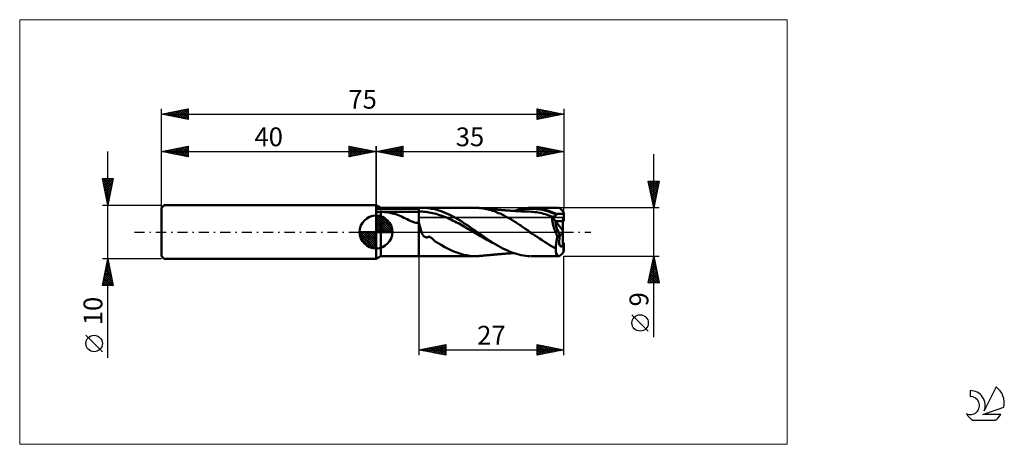
# Model space of a CAD drawing. Units: millimetres. Extents: x -26 to 157, y -40 to 40.
import ezdxf
from ezdxf.enums import TextEntityAlignment as Align

# ---------------------------------------------------------------- set-up
doc = ezdxf.new("R2010")
doc.units = ezdxf.units.MM
doc.header["$LTSCALE"] = 4.7
doc.linetypes.add('cc_dim_arrow', pattern=[0])
doc.linetypes.add('LONGDASH_DASH', pattern=[0.85, 0.4, -0.2, 0.05, -0.2])
for name, color, linetype in [('1', 4, 'CONTINUOUS'), ('2', 7, 'CONTINUOUS'), ('4', 2, 'LONGDASH_DASH'), ('CUT', 1, 'CONTINUOUS'), ('INFTOTAL', 9, 'CONTINUOUS'), ('NOCUT', 7, 'CONTINUOUS'), ('SK1', 4, 'CONTINUOUS'), ('SK2', 7, 'CONTINUOUS'), ('SK4', 2, 'LONGDASH_DASH'), ('SK6', 5, 'CONTINUOUS')]:
    doc.layers.add(name, color=color, linetype=linetype)
doc.styles.get("Standard").update_dxf_attribs({"font": 'Monospac821 BT'})

msp = doc.modelspace()

# ---------------------------------------------------------------- linework, layer by layer
at = {"color": 4, "linetype": 'cc_dim_arrow'}
for p, q in [((40, 2.98), (40.08, 3.06)), ((40, 2.55), (40.47, 3.02)), ((40, 2.98), (42.98, 0)), ((40, 2.12), (40.83, 2.95)), ((40, 1.68), (41.15, 2.84)), ((40, 1.25), (41.45, 2.7)), ((40, 2.55), (42.55, 0)), ((40, 0.82), (41.72, 2.53)), ((40, 0.38), (41.96, 2.35)), ((40, 2.12), (42.12, 0)), ((40.05, 0), (42.19, 2.14)), ((40.38, 3.04), (43.04, 0.38)), ((40.48, 0), (42.39, 1.91)), ((40.93, 2.92), (42.92, 0.93)), ((41.82, 2.46), (42.46, 1.82)), ((36.94, -0.08), (37.02, 0)), ((36.98, -0.47), (37.45, 0)), ((37.05, -0.83), (37.88, 0)), ((37.16, -1.15), (38.32, 0)), ((37.3, -1.45), (38.75, 0)), ((37.35, 0), (40, -2.65)), ((37.47, -1.72), (39.18, 0)), ((37.65, -1.96), (39.62, 0)), ((37.79, 0), (40, -2.21)), ((38.22, 0), (40, -1.78)), ((38.65, 0), (40, -1.35)), ((39.08, 0), (40, -0.92)), ((39.52, 0), (40, -0.48)), ((39.95, 0), (40, -0.05)), ((40, 1.68), (41.68, 0)), ((40, 1.25), (41.25, 0)), ((40, 0.82), (40.82, 0)), ((40, 0.38), (40.38, 0)), ((40.92, 0), (42.57, 1.66)), ((41.35, 0), (42.73, 1.38)), ((41.78, 0), (42.86, 1.08)), ((42.21, 0), (42.97, 0.75)), ((42.65, 0), (43.04, 0.39)), ((36.94, -0.02), (39.98, -3.06)), ((36.98, -0.49), (39.51, -3.02)), ((37.14, -1.08), (38.92, -2.86)), ((37.86, -2.19), (40, -0.05)), ((38.09, -2.39), (40, -0.48)), ((38.34, -2.57), (40, -0.92)), ((38.62, -2.73), (40, -1.35)), ((38.92, -2.86), (40, -1.78)), ((39.25, -2.97), (40, -2.21)), ((39.61, -3.04), (40, -2.65))]:
    msp.add_line(p, q, dxfattribs=at)
at = {"layer": '1', "color": 4, "linetype": 'CONTINUOUS', "lineweight": 50}
for p, q in [((40.87, 4.5), (40, 5)), ((40, -5), (40, 5)), ((40.1, 4.59), (40, 4.63)), ((40, 4.32), (40.72, 4.32)), ((40, 3.79), (48, 3.79)), ((40, 3.7), (40.13, 3.71)), ((40.2, 4.55), (40.1, 4.59)), ((40.13, 3.71), (40.26, 3.72)), ((40.31, 4.5), (40.2, 4.55)), ((40.26, 3.72), (40.38, 3.73)), ((40.41, 4.46), (40.31, 4.5)), ((40.38, 3.73), (40.51, 3.74)), ((40.51, 4.41), (40.41, 4.46)), ((40.61, 4.37), (40.51, 4.41)), ((40.51, 3.74), (40.63, 3.75)), ((40.72, 4.32), (40.61, 4.37)), ((40.63, 3.75), (40.75, 3.76)), ((40.74, 4.31), (40.72, 4.32)), ((40.76, 4.3), (40.74, 4.31)), ((40.75, 3.76), (40.87, 3.77)), ((40.78, 4.29), (40.76, 4.3)), ((40.8, 4.28), (40.78, 4.29)), ((40.82, 4.27), (40.8, 4.28)), ((40.84, 4.26), (40.82, 4.27)), ((40.87, 4.25), (40.84, 4.26)), ((40.87, 4.5), (48, 4.5)), ((40.87, 4.25), (40.87, 4.5)), ((40.87, 4.25), (40.94, 4.26)), ((41.23, 3.74), (40.87, 3.77)), ((40.87, -4.5), (40.87, 3.77)), ((40.94, 4.26), (41.01, 4.27)), ((41.01, 4.27), (41.09, 4.28)), ((41.09, 4.28), (41.16, 4.29)), ((41.16, 4.29), (41.23, 4.3)), ((41.23, 4.3), (41.31, 4.31)), ((41.59, 3.71), (41.23, 3.74)), ((41.31, 4.31), (41.38, 4.32)), ((41.38, 4.32), (41.96, 4.38)), ((41.38, 4.32), (48, 4.32)), ((41.96, 3.67), (41.59, 3.71)), ((41.96, 4.38), (42.54, 4.42)), ((42.54, 4.42), (43.14, 4.45)), ((43.14, 4.45), (43.74, 4.47)), ((43.74, 4.47), (44.35, 4.48)), ((44.35, 4.48), (44.96, 4.49)), ((44.96, 4.49), (45.58, 4.5)), ((45.58, 4.5), (46.19, 4.5)), ((46.19, 4.5), (46.8, 4.5)), ((46.8, 4.5), (47.4, 4.5)), ((48, 4.5), (47.4, 4.5)), ((48, 4.5), (48, 4.5)), ((48, 4.5), (48, 4.5)), ((48, 4.5), (48, 4.5)), ((48, 4.5), (48, 4.5)), ((48, 4.5), (48, 4.5)), ((48, 4.5), (48, 4.5)), ((48.04, 4.5), (48, 4.5)), ((48, -4.5), (48, 4.5)), ((48, 3.79), (48.32, 3.8)), ((48.07, 4.5), (48.04, 4.5)), ((48.11, 4.5), (48.07, 4.5)), ((48.15, 4.5), (48.11, 4.5)), ((48.19, 4.5), (48.15, 4.5)), ((48.23, 4.5), (48.19, 4.5)), ((48.28, 4.5), (48.23, 4.5)), ((48.32, 4.5), (48.28, 4.5)), ((48.36, 4.5), (48.32, 4.5)), ((48.32, 3.8), (48.64, 3.8)), ((48.41, 4.5), (48.36, 4.5)), ((48.45, 4.5), (48.41, 4.5)), ((48.45, 4.5), (48.5, 4.5)), ((48.5, 4.5), (48.54, 4.5)), ((48.54, 4.5), (48.59, 4.5)), ((48.59, 4.5), (48.63, 4.5)), ((48.63, 4.5), (48.67, 4.5)), ((48.96, 3.79), (48.64, 3.8)), ((48.67, 4.5), (48.71, 4.5)), ((48.71, 4.5), (48.76, 4.5)), ((48.76, 4.5), (48.8, 4.5)), ((48.8, 4.5), (48.84, 4.5)), ((48.84, 4.5), (48.94, 4.5)), ((49.11, 4.5), (48.94, 4.5)), ((48.94, 4.5), (58.59, 4.5)), ((49.28, 3.76), (48.96, 3.79)), ((49.27, 4.49), (49.11, 4.5)), ((49.43, 4.48), (49.27, 4.49)), ((49.6, 3.71), (49.28, 3.76)), ((49.59, 4.47), (49.43, 4.48)), ((49.73, 4.45), (49.59, 4.47)), ((49.92, 3.64), (49.6, 3.71)), ((49.91, 4.42), (49.73, 4.45)), ((50.12, 4.38), (49.91, 4.42)), ((50.35, 4.34), (50.12, 4.38)), ((50.59, 4.3), (50.35, 4.34)), ((50.94, 4.24), (50.59, 4.3)), ((51.32, 4.14), (50.94, 4.24)), ((51.73, 4.02), (51.32, 4.14)), ((52.15, 3.88), (51.73, 4.02)), ((52.57, 3.72), (52.15, 3.88)), ((53, 3.54), (52.57, 3.72)), ((58.75, 4.5), (58.61, 4.5)), ((58.88, 4.5), (58.75, 4.5)), ((59.02, 4.49), (58.88, 4.5)), ((59.16, 4.48), (59.02, 4.49)), ((59.29, 4.47), (59.16, 4.48)), ((59.43, 4.46), (59.29, 4.47)), ((59.72, 4.43), (59.43, 4.46)), ((59.5, 4.45), (59.43, 4.46)), ((59.57, 4.45), (59.5, 4.45)), ((59.63, 4.44), (59.57, 4.45)), ((59.7, 4.44), (59.63, 4.44)), ((59.77, 4.43), (59.7, 4.44)), ((60, 4.39), (59.72, 4.43)), ((59.84, 4.42), (59.77, 4.43)), ((59.9, 4.42), (59.84, 4.42)), ((59.97, 4.41), (59.9, 4.42)), ((60.04, 4.4), (59.97, 4.41)), ((60.29, 4.34), (60, 4.39)), ((60.13, 4.4), (60.04, 4.4)), ((60.22, 4.39), (60.13, 4.4)), ((60.31, 4.38), (60.22, 4.39)), ((60.58, 4.28), (60.29, 4.34)), ((60.4, 4.37), (60.31, 4.38)), ((60.53, 4.36), (60.4, 4.37)), ((60.65, 4.35), (60.53, 4.36)), ((60.87, 4.22), (60.58, 4.28)), ((60.78, 4.34), (60.65, 4.35)), ((60.9, 4.32), (60.78, 4.34)), ((61.16, 4.14), (60.87, 4.22)), ((61, 4.31), (60.9, 4.32)), ((61.11, 4.3), (61, 4.31)), ((61.21, 4.29), (61.11, 4.3)), ((61.45, 4.06), (61.16, 4.14)), ((61.31, 4.29), (61.21, 4.29)), ((61.42, 4.27), (61.31, 4.29)), ((61.54, 4.26), (61.42, 4.27)), ((61.73, 3.97), (61.45, 4.06)), ((61.65, 4.25), (61.54, 4.26)), ((61.76, 4.24), (61.65, 4.25)), ((62.02, 3.87), (61.73, 3.97)), ((61.87, 4.23), (61.76, 4.24)), ((61.99, 4.22), (61.87, 4.23)), ((62.1, 4.21), (61.99, 4.22)), ((62.3, 3.77), (62.02, 3.87)), ((62.22, 4.2), (62.1, 4.21)), ((62.32, 4.19), (62.22, 4.2)), ((62.57, 3.66), (62.3, 3.77)), ((62.42, 4.18), (62.32, 4.19)), ((62.52, 4.18), (62.42, 4.18)), ((62.62, 4.17), (62.52, 4.18)), ((62.68, 4.16), (62.62, 4.17)), ((62.75, 4.16), (62.68, 4.16)), ((62.81, 4.15), (62.75, 4.16)), ((62.87, 4.14), (62.81, 4.15)), ((62.93, 4.14), (62.87, 4.14)), ((63, 4.13), (62.93, 4.14)), ((63.06, 4.13), (63, 4.13)), ((63.12, 4.12), (63.06, 4.13)), ((63.21, 4.12), (63.12, 4.12)), ((63.3, 4.11), (63.21, 4.12)), ((63.39, 4.1), (63.3, 4.11)), ((63.48, 4.09), (63.39, 4.1)), ((63.55, 4.09), (63.48, 4.09)), ((63.62, 4.08), (63.55, 4.09)), ((63.69, 4.08), (63.62, 4.08)), ((63.75, 4.07), (63.69, 4.08)), ((63.82, 4.07), (63.75, 4.07)), ((63.89, 4.06), (63.82, 4.07)), ((63.96, 4.05), (63.89, 4.06)), ((64.03, 4.05), (63.96, 4.05)), ((64.11, 4.04), (64.03, 4.05)), ((64.18, 4.04), (64.11, 4.04)), ((64.26, 4.03), (64.18, 4.04)), ((64.34, 4.02), (64.26, 4.03)), ((64.42, 4.02), (64.34, 4.02)), ((64.49, 4.01), (64.42, 4.02)), ((64.56, 4.01), (64.49, 4.01)), ((64.64, 4), (64.56, 4.01)), ((64.71, 4), (64.64, 4)), ((64.78, 3.99), (64.71, 4)), ((64.86, 3.99), (64.78, 3.99)), ((64.93, 3.98), (64.86, 3.99)), ((65, 3.98), (64.93, 3.98)), ((65.07, 3.97), (65, 3.98)), ((65.14, 3.97), (65.07, 3.97)), ((65.2, 3.96), (65.14, 3.97)), ((65.28, 3.96), (65.2, 3.96)), ((65.36, 3.95), (65.28, 3.96)), ((65.44, 3.95), (65.36, 3.95)), ((65.52, 3.94), (65.44, 3.95)), ((65.6, 3.94), (65.52, 3.94)), ((65.68, 3.93), (65.6, 3.94)), ((65.65, 3.93), (66.21, 4.1)), ((65.76, 3.93), (65.68, 3.93)), ((65.84, 3.92), (65.76, 3.93)), ((65.95, 3.91), (65.84, 3.92)), ((66.06, 3.91), (65.95, 3.91)), ((66.05, 3.91), (66.38, 4)), ((66.15, 3.9), (66.06, 3.91)), ((66.23, 3.9), (66.15, 3.9)), ((66.21, 4.1), (66.75, 4.25)), ((66.32, 3.89), (66.23, 3.9)), ((66.4, 3.89), (66.32, 3.89)), ((66.38, 4), (66.71, 4.08)), ((66.49, 3.88), (66.4, 3.89)), ((66.57, 3.88), (66.49, 3.88)), ((66.66, 3.87), (66.57, 3.88)), ((66.74, 3.87), (66.66, 3.87)), ((66.71, 4.08), (67.03, 4.15)), ((66.83, 3.87), (66.74, 3.87)), ((66.75, 4.25), (67.3, 4.36)), ((66.92, 3.86), (66.83, 3.87)), ((67.01, 3.86), (66.92, 3.86)), ((67.11, 3.85), (67.01, 3.86)), ((67.03, 4.15), (67.36, 4.21)), ((67.2, 3.85), (67.11, 3.85)), ((67.29, 3.84), (67.2, 3.85)), ((67.38, 3.84), (67.29, 3.84)), ((67.3, 4.36), (67.84, 4.44)), ((67.36, 4.21), (67.69, 4.25)), ((67.47, 3.84), (67.38, 3.84)), ((67.56, 3.83), (67.47, 3.84)), ((67.65, 3.83), (67.56, 3.83)), ((67.72, 3.83), (67.65, 3.83)), ((67.69, 4.25), (68.01, 4.29)), ((67.78, 3.82), (67.72, 3.83)), ((67.88, 3.82), (67.78, 3.82)), ((67.84, 4.44), (68.38, 4.48)), ((67.98, 3.82), (67.88, 3.82)), ((68.07, 3.81), (67.98, 3.82)), ((68.01, 4.29), (68.34, 4.32)), ((68.17, 3.81), (68.07, 3.81)), ((68.27, 3.81), (68.17, 3.81)), ((68.36, 3.8), (68.27, 3.81)), ((68.34, 4.32), (68.67, 4.33)), ((68.46, 3.8), (68.36, 3.8)), ((68.38, 4.48), (68.92, 4.5)), ((68.55, 3.8), (68.46, 3.8)), ((68.89, 3.78), (68.55, 3.8)), ((68.67, 4.33), (68.99, 4.33)), ((69.22, 3.76), (68.89, 3.78)), ((69.39, 4.49), (68.92, 4.5)), ((68.92, 4.5), (74.03, 4.5)), ((69.32, 4.33), (68.99, 4.33)), ((69.56, 3.73), (69.22, 3.76)), ((69.65, 4.31), (69.32, 4.33)), ((69.85, 4.45), (69.39, 4.49)), ((69.89, 3.68), (69.56, 3.73)), ((69.98, 4.28), (69.65, 4.31)), ((70.31, 4.39), (69.85, 4.45)), ((70.23, 3.62), (69.89, 3.68)), ((70.3, 4.24), (69.98, 4.28)), ((70.63, 4.19), (70.3, 4.24)), ((70.78, 4.31), (70.31, 4.39)), ((70.96, 4.12), (70.63, 4.19)), ((71.25, 4.21), (70.78, 4.31)), ((71.28, 4.05), (70.96, 4.12)), ((71.71, 4.08), (71.25, 4.21)), ((71.61, 3.97), (71.28, 4.05)), ((71.94, 3.87), (71.61, 3.97)), ((72.18, 3.94), (71.71, 4.08)), ((72.26, 3.77), (71.94, 3.87)), ((72.64, 3.77), (72.18, 3.94)), ((72.59, 3.65), (72.26, 3.77)), ((73.11, 3.58), (72.64, 3.77)), ((40, 0), (40, 3.06)), ((42.31, 3.62), (41.96, 3.67)), ((42.66, 3.55), (42.31, 3.62)), ((43.01, 3.48), (42.66, 3.55)), ((43.35, 3.39), (43.01, 3.48)), ((43.68, 3.3), (43.35, 3.39)), ((44, 3.19), (43.68, 3.3)), ((44.3, 3.08), (44, 3.19)), ((44.61, 2.95), (44.3, 3.08)), ((44.9, 2.82), (44.61, 2.95)), ((45.21, 2.67), (44.9, 2.82)), ((45.52, 2.52), (45.21, 2.67)), ((45.82, 2.37), (45.52, 2.52)), ((46.11, 2.23), (45.82, 2.37)), ((46.39, 2.09), (46.11, 2.23)), ((46.65, 1.98), (46.39, 2.09)), ((46.92, 1.88), (46.65, 1.98)), ((47.18, 1.8), (46.92, 1.88)), ((50.23, 3.57), (49.92, 3.64)), ((50.55, 3.51), (50.23, 3.57)), ((50.87, 3.44), (50.55, 3.51)), ((51.19, 3.37), (50.87, 3.44)), ((51.51, 3.27), (51.19, 3.37)), ((51.83, 3.17), (51.51, 3.27)), ((52.15, 3.06), (51.83, 3.17)), ((52.47, 2.94), (52.15, 3.06)), ((52.79, 2.82), (52.47, 2.94)), ((53.11, 2.69), (52.79, 2.82)), ((53.42, 3.35), (53, 3.54)), ((53.43, 2.55), (53.11, 2.69)), ((53.85, 3.15), (53.42, 3.35)), ((53.75, 2.41), (53.43, 2.55)), ((54.06, 2.26), (53.75, 2.41)), ((54.28, 2.93), (53.85, 3.15)), ((54.38, 2.11), (54.06, 2.26)), ((54.69, 2.7), (54.28, 2.93)), ((54.7, 1.95), (54.38, 2.11)), ((55.11, 2.46), (54.69, 2.7)), ((55.02, 1.78), (54.7, 1.95)), ((55.54, 2.2), (55.11, 2.46)), ((55.96, 1.94), (55.54, 2.2)), ((56.38, 1.67), (55.96, 1.94)), ((62.85, 3.54), (62.57, 3.66)), ((63.13, 3.42), (62.85, 3.54)), ((63.38, 3.3), (63.13, 3.42)), ((63.64, 3.18), (63.38, 3.3)), ((63.89, 3.05), (63.64, 3.18)), ((64.14, 2.92), (63.89, 3.05)), ((64.39, 2.78), (64.14, 2.92)), ((64.64, 2.64), (64.39, 2.78)), ((64.88, 2.51), (64.64, 2.64)), ((65.12, 2.37), (64.88, 2.51)), ((65.37, 2.22), (65.12, 2.37)), ((65.61, 2.07), (65.37, 2.22)), ((65.85, 1.91), (65.61, 2.07)), ((66.09, 1.76), (65.85, 1.91)), ((70.56, 3.56), (70.23, 3.62)), ((70.9, 3.49), (70.56, 3.56)), ((71.23, 3.4), (70.9, 3.49)), ((71.57, 3.31), (71.23, 3.4)), ((71.9, 3.21), (71.57, 3.31)), ((72.24, 3.1), (71.9, 3.21)), ((72.57, 2.98), (72.24, 3.1)), ((72.91, 2.85), (72.57, 2.98)), ((72.92, 3.53), (72.59, 3.65)), ((73.44, 2.02), (72.8, 2.85)), ((72.82, 2.85), (72.8, 2.85)), ((72.8, 2.7), (72.8, 2.85)), ((72.8, 2.55), (72.8, 2.7)), ((72.81, 2.39), (72.8, 2.55)), ((72.83, 2.21), (72.81, 2.39)), ((72.83, 2.85), (72.82, 2.85)), ((72.85, 2.85), (72.83, 2.85)), ((72.86, 2.04), (72.83, 2.21)), ((72.86, 2.85), (72.85, 2.85)), ((72.88, 2.85), (72.86, 2.85)), ((72.89, 1.85), (72.86, 2.04)), ((72.89, 2.85), (72.88, 2.85)), ((72.91, 2.85), (72.89, 2.85)), ((72.93, 1.66), (72.89, 1.85)), ((72.91, 2.85), (72.94, 2.85)), ((73.24, 3.39), (72.92, 3.53)), ((72.94, 2.85), (72.97, 2.86)), ((72.97, 2.86), (73, 2.86)), ((73, 2.86), (73.03, 2.86)), ((73.03, 2.86), (73.06, 2.87)), ((73.06, 2.87), (73.09, 2.87)), ((73.09, 2.87), (73.12, 2.88)), ((73.56, 3.37), (73.11, 3.58)), ((73.12, 2.88), (73.15, 2.89)), ((73.15, 2.89), (73.18, 2.89)), ((73.18, 2.89), (73.21, 2.9)), ((73.21, 2.9), (73.25, 2.91)), ((73.57, 3.25), (73.24, 3.39)), ((73.25, 2.91), (73.28, 2.92)), ((73.28, 2.92), (73.31, 2.94)), ((73.31, 2.94), (73.34, 2.95)), ((73.34, 2.95), (73.37, 2.97)), ((73.37, 2.97), (73.4, 2.98)), ((73.4, 2.98), (73.43, 3)), ((73.43, 3), (73.46, 3.02)), ((74.8, 0.26), (73.44, 2.02)), ((73.44, 2.02), (74.8, 2.02)), ((73.44, 2.02), (75, 2.02)), ((73.46, 3.02), (73.48, 3.04)), ((73.48, 3.04), (73.5, 3.07)), ((73.5, 3.07), (73.52, 3.09)), ((73.52, 3.09), (73.54, 3.11)), ((73.54, 3.11), (73.55, 3.14)), ((73.55, 3.14), (73.56, 3.17)), ((73.56, 3.35), (73.56, 3.37)), ((73.56, 3.37), (75, 3.37)), ((73.56, 3.34), (73.56, 3.35)), ((73.56, 3.32), (73.56, 3.34)), ((73.57, 3.3), (73.56, 3.32)), ((73.56, 3.17), (73.57, 3.19)), ((73.57, 3.28), (73.57, 3.3)), ((73.57, 3.27), (73.57, 3.28)), ((73.57, 3.25), (73.57, 3.27)), ((73.57, 3.22), (73.57, 3.25)), ((73.57, 3.19), (73.57, 3.22)), ((74.8, -2.48), (74.8, 2.02)), ((75, 2.02), (75, 3.37)), ((40, 0), (36.94, 0)), ((40, 0), (43.06, 0)), ((40, -3.06), (40, 0)), ((47.45, 1.73), (47.18, 1.8)), ((47.72, 1.69), (47.45, 1.73)), ((48, 1.68), (47.72, 1.69)), ((48.04, 1.53), (48, 1.68)), ((48, 1.68), (48, 1.68)), ((48, 1.68), (48, 1.68)), ((48, 1.68), (48, 1.68)), ((48, 1.68), (48, 1.68)), ((48, 1.68), (48, 1.68)), ((48, 1.68), (48, 1.68)), ((48, -4.5), (48, 1.68)), ((48.09, 1.37), (48.04, 1.53)), ((48.13, 1.22), (48.09, 1.37)), ((48.17, 1.06), (48.13, 1.22)), ((48.21, 0.91), (48.17, 1.06)), ((48.26, 0.75), (48.21, 0.91)), ((48.3, 0.59), (48.26, 0.75)), ((48.34, 0.43), (48.3, 0.59)), ((48.39, 0.28), (48.34, 0.43)), ((48.43, 0.14), (48.39, 0.28)), ((48.48, 0), (48.43, 0.14)), ((48.5, -0.07), (48.48, 0)), ((55.34, 1.62), (55.02, 1.78)), ((55.66, 1.44), (55.34, 1.62)), ((55.98, 1.27), (55.66, 1.44)), ((56.3, 1.09), (55.98, 1.27)), ((56.62, 0.9), (56.3, 1.09)), ((56.8, 1.4), (56.38, 1.67)), ((56.94, 0.72), (56.62, 0.9)), ((57.21, 1.12), (56.8, 1.4)), ((57.26, 0.53), (56.94, 0.72)), ((57.63, 0.83), (57.21, 1.12)), ((57.58, 0.35), (57.26, 0.53)), ((57.89, 0.16), (57.58, 0.35)), ((58.05, 0.54), (57.63, 0.83)), ((58.21, -0.03), (57.89, 0.16)), ((58.46, 0.25), (58.05, 0.54)), ((58.46, 0.25), (58.46, 0.25)), ((58.52, 0.21), (58.46, 0.25)), ((58.58, 0.17), (58.52, 0.21)), ((58.64, 0.13), (58.58, 0.17)), ((58.7, 0.08), (58.64, 0.13)), ((58.76, 0.04), (58.7, 0.08)), ((58.82, 0), (58.76, 0.04)), ((59.27, -0.31), (58.82, 0)), ((66.34, 1.6), (66.09, 1.76)), ((66.56, 1.46), (66.34, 1.6)), ((66.76, 1.32), (66.56, 1.46)), ((66.96, 1.19), (66.76, 1.32)), ((67.16, 1.05), (66.96, 1.19)), ((67.36, 0.92), (67.16, 1.05)), ((67.56, 0.78), (67.36, 0.92)), ((67.75, 0.64), (67.56, 0.78)), ((67.95, 0.51), (67.75, 0.64)), ((68.15, 0.37), (67.95, 0.51)), ((68.33, 0.25), (68.15, 0.37)), ((68.51, 0.12), (68.33, 0.25)), ((68.68, 0), (68.51, 0.12)), ((69.13, -0.32), (68.68, 0)), ((72.97, 1.46), (72.93, 1.66)), ((73.02, 1.26), (72.97, 1.46)), ((73.08, 1.06), (73.02, 1.26)), ((73.14, 0.85), (73.08, 1.06)), ((73.21, 0.64), (73.14, 0.85)), ((73.28, 0.43), (73.21, 0.64)), ((73.36, 0.22), (73.28, 0.43)), ((73.44, 0.01), (73.36, 0.22)), ((73.53, -0.2), (73.44, 0.01)), ((48.53, -0.15), (48.5, -0.07)), ((48.55, -0.21), (48.53, -0.15)), ((48.58, -0.28), (48.55, -0.21)), ((48.61, -0.34), (48.58, -0.28)), ((48.63, -0.4), (48.61, -0.34)), ((48.66, -0.45), (48.63, -0.4)), ((48.69, -0.51), (48.66, -0.45)), ((48.71, -0.55), (48.69, -0.51)), ((48.74, -0.6), (48.71, -0.55)), ((48.77, -0.64), (48.74, -0.6)), ((48.8, -0.68), (48.77, -0.64)), ((48.83, -0.72), (48.8, -0.68)), ((48.89, -0.77), (48.83, -0.72)), ((48.96, -0.82), (48.89, -0.77)), ((49.04, -0.88), (48.96, -0.82)), ((49.12, -0.92), (49.04, -0.88)), ((49.2, -0.96), (49.12, -0.92)), ((49.29, -0.98), (49.2, -0.96)), ((49.39, -1), (49.29, -0.98)), ((49.39, -1), (49.48, -1)), ((49.48, -1), (49.57, -0.98)), ((49.57, -0.98), (49.66, -0.96)), ((49.66, -0.96), (49.75, -0.93)), ((49.75, -0.93), (49.85, -0.92)), ((49.96, -0.93), (49.85, -0.92)), ((50.07, -0.96), (49.96, -0.93)), ((50.18, -1), (50.07, -0.96)), ((50.27, -1.06), (50.18, -1)), ((50.37, -1.13), (50.27, -1.06)), ((50.45, -1.2), (50.37, -1.13)), ((50.52, -1.27), (50.45, -1.2)), ((50.6, -1.36), (50.52, -1.27)), ((50.71, -1.46), (50.6, -1.36)), ((50.81, -1.56), (50.71, -1.46)), ((50.92, -1.66), (50.81, -1.56)), ((51.04, -1.75), (50.92, -1.66)), ((51.16, -1.84), (51.04, -1.75)), ((58.53, -0.22), (58.21, -0.03)), ((58.85, -0.41), (58.53, -0.22)), ((59.17, -0.59), (58.85, -0.41)), ((59.49, -0.78), (59.17, -0.59)), ((59.71, -0.61), (59.27, -0.31)), ((59.81, -0.96), (59.49, -0.78)), ((60.14, -0.91), (59.71, -0.61)), ((60.13, -1.15), (59.81, -0.96)), ((60.45, -1.32), (60.13, -1.15)), ((60.58, -1.21), (60.14, -0.91)), ((60.77, -1.5), (60.45, -1.32)), ((61.01, -1.5), (60.58, -1.21)), ((61.09, -1.67), (60.77, -1.5)), ((61.45, -1.79), (61.01, -1.5)), ((61.41, -1.84), (61.09, -1.67)), ((61.88, -2.06), (61.45, -1.79)), ((69.58, -0.63), (69.13, -0.32)), ((70.02, -0.93), (69.58, -0.63)), ((70.48, -1.24), (70.02, -0.93)), ((70.94, -1.55), (70.48, -1.24)), ((71.4, -1.85), (70.94, -1.55)), ((73.62, -0.41), (73.53, -0.2)), ((73.6, -1.87), (73.64, -1.67)), ((73.71, -0.62), (73.62, -0.41)), ((73.64, -1.67), (73.67, -1.46)), ((73.67, -1.46), (73.71, -1.25)), ((73.8, -0.83), (73.71, -0.62)), ((73.71, -1.25), (73.76, -1.04)), ((73.76, -1.04), (73.8, -0.83)), ((73.8, -0.83), (74.25, -0.59)), ((74.25, -0.59), (74.8, -0.3)), ((51.28, -1.92), (51.16, -1.84)), ((51.47, -2.04), (51.28, -1.92)), ((52.13, -2.42), (51.47, -2.04)), ((52.81, -2.8), (52.13, -2.42)), ((53.46, -3.14), (52.81, -2.8)), ((54.08, -3.44), (53.46, -3.14)), ((54.7, -3.7), (54.08, -3.44)), ((61.72, -2), (61.41, -1.84)), ((62.04, -2.16), (61.72, -2)), ((62.32, -2.33), (61.88, -2.06)), ((62.75, -2.58), (62.32, -2.33)), ((63.18, -2.82), (62.75, -2.58)), ((63.61, -3.05), (63.18, -2.82)), ((64.04, -3.26), (63.61, -3.05)), ((64.47, -3.46), (64.04, -3.26)), ((64.89, -3.64), (64.47, -3.46)), ((65.32, -3.81), (64.89, -3.64)), ((71.82, -2.11), (71.4, -1.85)), ((72.25, -2.38), (71.82, -2.11)), ((72.69, -2.63), (72.25, -2.38)), ((73.12, -2.86), (72.69, -2.63)), ((73.47, -3.04), (73.12, -2.86)), ((73.47, -3.04), (73.49, -2.86)), ((73.49, -2.86), (73.5, -2.67)), ((73.5, -2.67), (73.52, -2.48)), ((73.52, -2.48), (73.54, -2.28)), ((73.54, -2.28), (73.57, -2.08)), ((73.57, -2.08), (73.6, -1.87)), ((74.8, -2.02), (75, -2.02)), ((74.96, -3.63), (74.96, -2.27)), ((75, -3.37), (75, -2.02)), ((40, -5), (40.87, -4.5)), ((40.87, -4.5), (48, -4.5)), ((48, -4.5), (48.04, -4.5)), ((48, -4.5), (48, -4.5)), ((48, -4.5), (48, -4.5)), ((48, -4.5), (48, -4.5)), ((48, -4.5), (48, -4.5)), ((48, -4.5), (48, -4.5)), ((48, -4.5), (48, -4.5)), ((48.04, -4.5), (48.07, -4.5)), ((48.07, -4.5), (48.11, -4.5)), ((48.11, -4.5), (48.15, -4.5)), ((48.15, -4.5), (48.19, -4.5)), ((48.19, -4.5), (48.23, -4.5)), ((48.23, -4.5), (48.28, -4.5)), ((48.28, -4.5), (48.32, -4.5)), ((48.32, -4.5), (48.36, -4.5)), ((48.36, -4.5), (48.41, -4.5)), ((48.41, -4.5), (48.45, -4.5)), ((48.5, -4.5), (48.45, -4.5)), ((48.54, -4.5), (48.5, -4.5)), ((48.59, -4.5), (48.54, -4.5)), ((48.63, -4.5), (48.59, -4.5)), ((48.67, -4.5), (48.63, -4.5)), ((48.71, -4.5), (48.67, -4.5)), ((48.76, -4.5), (48.71, -4.5)), ((48.8, -4.5), (48.76, -4.5)), ((48.84, -4.5), (48.8, -4.5)), ((48.94, -4.5), (48.84, -4.5)), ((48.94, -4.5), (58.59, -4.5)), ((55.25, -3.91), (54.7, -3.7)), ((55.79, -4.08), (55.25, -3.91)), ((56.34, -4.23), (55.79, -4.08)), ((56.91, -4.35), (56.34, -4.23)), ((57.49, -4.44), (56.91, -4.35)), ((58.06, -4.49), (57.49, -4.44)), ((58.61, -4.5), (58.06, -4.49)), ((58.61, -4.5), (58.75, -4.5)), ((58.75, -4.5), (58.88, -4.5)), ((58.88, -4.5), (59.02, -4.49)), ((59.02, -4.49), (59.16, -4.48)), ((59.16, -4.48), (59.29, -4.47)), ((59.29, -4.47), (59.43, -4.46)), ((59.43, -4.46), (59.5, -4.45)), ((59.5, -4.45), (59.56, -4.45)), ((59.56, -4.45), (59.63, -4.44)), ((59.63, -4.44), (59.7, -4.44)), ((59.7, -4.44), (59.77, -4.43)), ((59.77, -4.43), (59.84, -4.42)), ((59.84, -4.42), (59.91, -4.42)), ((59.91, -4.42), (59.98, -4.41)), ((59.98, -4.41), (60.05, -4.4)), ((60.05, -4.4), (60.14, -4.4)), ((60.14, -4.4), (60.23, -4.39)), ((60.23, -4.39), (60.32, -4.38)), ((60.32, -4.38), (60.41, -4.37)), ((60.41, -4.37), (60.47, -4.36)), ((60.47, -4.36), (60.53, -4.36)), ((60.53, -4.36), (60.6, -4.35)), ((60.6, -4.35), (60.66, -4.35)), ((60.66, -4.35), (60.72, -4.34)), ((60.72, -4.34), (60.79, -4.33)), ((60.79, -4.33), (60.85, -4.33)), ((60.85, -4.33), (60.92, -4.32)), ((60.92, -4.32), (61.03, -4.31)), ((61.03, -4.31), (61.13, -4.3)), ((61.13, -4.3), (61.23, -4.29)), ((61.23, -4.29), (61.34, -4.28)), ((61.34, -4.28), (61.45, -4.27)), ((61.45, -4.27), (61.57, -4.26)), ((61.57, -4.26), (61.68, -4.25)), ((61.68, -4.25), (61.8, -4.24)), ((61.8, -4.24), (61.91, -4.23)), ((61.91, -4.23), (62.02, -4.22)), ((62.02, -4.22), (62.14, -4.21)), ((62.14, -4.21), (62.25, -4.2)), ((62.25, -4.2), (62.35, -4.19)), ((62.35, -4.19), (62.46, -4.18)), ((62.46, -4.18), (62.56, -4.17)), ((62.56, -4.17), (62.67, -4.16)), ((62.67, -4.16), (62.8, -4.15)), ((62.8, -4.15), (62.92, -4.14)), ((62.92, -4.14), (63.05, -4.13)), ((63.05, -4.13), (63.16, -4.12)), ((63.16, -4.12), (63.25, -4.11)), ((63.25, -4.11), (63.34, -4.11)), ((63.34, -4.11), (63.44, -4.1)), ((63.44, -4.1), (63.52, -4.09)), ((63.52, -4.09), (63.58, -4.09)), ((63.58, -4.09), (63.65, -4.08)), ((63.65, -4.08), (63.72, -4.07)), ((63.72, -4.07), (63.79, -4.07)), ((63.79, -4.07), (63.86, -4.06)), ((63.86, -4.06), (63.93, -4.06)), ((63.93, -4.06), (63.99, -4.05)), ((63.99, -4.05), (64.07, -4.05)), ((64.07, -4.05), (64.15, -4.04)), ((64.15, -4.04), (64.23, -4.03)), ((64.23, -4.03), (64.31, -4.03)), ((64.31, -4.03), (64.39, -4.02)), ((64.39, -4.02), (64.46, -4.02)), ((64.46, -4.02), (64.54, -4.01)), ((64.54, -4.01), (64.61, -4)), ((64.61, -4), (64.69, -4)), ((64.69, -4), (64.76, -3.99)), ((64.76, -3.99), (64.83, -3.99)), ((64.83, -3.99), (64.91, -3.98)), ((64.91, -3.98), (64.98, -3.98)), ((64.98, -3.98), (65.05, -3.97)), ((65.05, -3.97), (65.12, -3.97)), ((65.12, -3.97), (65.19, -3.96)), ((65.19, -3.96), (65.26, -3.96)), ((65.26, -3.96), (65.34, -3.95)), ((65.76, -3.97), (65.32, -3.81)), ((65.34, -3.95), (65.42, -3.95)), ((65.42, -3.95), (65.5, -3.94)), ((65.5, -3.94), (65.58, -3.94)), ((65.58, -3.94), (65.66, -3.93)), ((66.19, -4.1), (65.76, -3.97)), ((66.62, -4.21), (66.19, -4.1)), ((67.05, -4.31), (66.62, -4.21)), ((67.48, -4.39), (67.05, -4.31)), ((67.91, -4.44), (67.48, -4.39)), ((68.34, -4.48), (67.91, -4.44)), ((68.77, -4.5), (68.34, -4.48)), ((68.92, -4.5), (74.03, -4.5))]:
    msp.add_line(p, q, dxfattribs=at)
for start, end in [(90, 180), (0, 90), (180, 270), (270, 0)]:
    msp.add_arc((40, 0), 3.06, start, end, dxfattribs=at)
for centre, major_axis, ratio, start_param, end_param in [((75.11, 0), (-1.16, 4.49), 0.25675, 5.583749, 6.213887), ((75, 0), (-1.31, 2.67), 0.315168, 0.569774, 1.636728), ((75, 0), (-1.31, 2.67), 0.315149, 0.569736, 1.639137), ((75, 0), (-0.26, 4.5), 0.065349, 5.555831, 5.646377), ((75.11, 0), (0.7, 2.69), 0.25675, 1.859383, 3.780296), ((75.11, 0), (1.16, 4.49), 0.25675, 2.377976, 3.841029), ((75.11, 0), (0.7, 2.69), 0.256738, 3.211332, 3.61283), ((75, 0), (0.16, 2.7), 0.065349, 3.717667, 3.868946), ((75, 0), (0.26, 4.5), 0.065349, 3.778401, 3.868947)]:
    msp.add_ellipse(centre, major_axis=major_axis, ratio=ratio, start_param=start_param, end_param=end_param, dxfattribs=at)
at = {"layer": '2', "color": 7, "linetype": 'CONTINUOUS', "lineweight": 25}
for p, q in [((40, 0), (40, 16)), ((40, 15), (45, 16)), ((40, 15), (75, 15)), ((45, 14), (40, 15)), ((40.13, 14.97), (40.19, 15.04)), ((40.23, 15.05), (40.34, 14.93)), ((40.48, 14.9), (40.72, 15.14)), ((40.58, 15.12), (40.87, 14.83)), ((40.83, 14.83), (41.25, 15.25)), ((40.94, 15.19), (41.4, 14.72)), ((41.19, 14.76), (41.78, 15.36)), ((41.29, 15.26), (41.93, 14.61)), ((41.54, 14.69), (42.31, 15.46)), ((41.64, 15.33), (42.46, 14.51)), ((41.89, 14.62), (42.84, 15.57)), ((42, 15.4), (42.99, 14.4)), ((42.25, 14.55), (43.37, 15.67)), ((42.35, 15.47), (43.52, 14.3)), ((42.6, 14.48), (43.9, 15.78)), ((42.7, 15.54), (44.05, 14.19)), ((42.95, 14.41), (44.43, 15.89)), ((43.06, 15.61), (44.58, 14.08)), ((43.31, 14.34), (44.96, 15.99)), ((43.41, 15.68), (45, 14.09)), ((43.66, 14.27), (45, 15.61)), ((43.76, 15.75), (45, 14.52)), ((44.01, 14.2), (45, 15.18)), ((44.12, 15.82), (45, 14.94)), ((44.37, 14.13), (45, 14.76)), ((44.47, 15.89), (45, 15.36)), ((44.82, 15.96), (45, 15.79)), ((45, 16), (45, 14)), ((70, 14), (70, 16)), ((70, 16), (75, 15)), ((70, 15.9), (70.09, 15.98)), ((70, 15.47), (70.44, 15.91)), ((70, 15.05), (70.79, 15.84)), ((70, 15.82), (71.52, 14.3)), ((70, 14.62), (71.15, 15.77)), ((70, 14.2), (71.5, 15.7)), ((70, 15.4), (71.16, 14.23)), ((75, 15), (70, 14)), ((70, 14.97), (70.81, 14.16)), ((70.28, 14.06), (71.85, 15.63)), ((70.31, 15.94), (71.87, 14.37)), ((70.81, 14.16), (72.21, 15.56)), ((70.84, 15.83), (72.22, 14.44)), ((71.34, 14.27), (72.56, 15.49)), ((71.37, 15.73), (72.58, 14.52)), ((71.87, 14.37), (72.91, 15.42)), ((71.9, 15.62), (72.93, 14.59)), ((72.4, 14.48), (73.27, 15.35)), ((72.43, 15.51), (73.28, 14.66)), ((72.93, 14.59), (73.62, 15.28)), ((72.96, 15.41), (73.64, 14.73)), ((73.46, 14.69), (73.98, 15.21)), ((73.49, 15.3), (73.99, 14.8)), ((73.99, 14.8), (74.33, 15.13)), ((74.02, 15.2), (74.35, 14.87)), ((74.52, 14.9), (74.68, 15.06)), ((74.55, 15.09), (74.7, 14.94)), ((75, 16), (75, 4.5)), ((44.72, 14.06), (45, 14.33)), ((70, 14.55), (70.46, 14.09)), ((70, 14.12), (70.1, 14.02)), ((91.74, -19.61), (91.74, 14.5)), ((91.74, 4.5), (90.74, 9.5)), ((90.74, 9.5), (92.74, 9.5)), ((90.75, 9.5), (92.41, 7.84)), ((90.77, 9.34), (90.93, 9.5)), ((90.84, 8.99), (91.35, 9.5)), ((90.91, 8.64), (91.77, 9.5)), ((90.98, 8.28), (92.2, 9.5)), ((91.05, 7.93), (92.62, 9.5)), ((91.17, 9.5), (92.48, 8.19)), ((91.59, 9.5), (92.55, 8.55)), ((92.74, 9.5), (91.74, 4.5)), ((92.02, 9.5), (92.62, 8.9)), ((92.44, 9.5), (92.69, 9.25)), ((90.84, 8.98), (92.33, 7.49)), ((90.95, 8.45), (92.26, 7.13)), ((91.05, 7.92), (92.19, 6.78)), ((91.12, 7.58), (92.66, 9.11)), ((91.16, 7.39), (92.12, 6.43)), ((91.19, 7.22), (92.55, 8.58)), ((91.26, 6.87), (92.45, 8.05)), ((91.33, 6.52), (92.34, 7.52)), ((91.27, 6.86), (92.05, 6.07)), ((91.37, 6.33), (91.98, 5.72)), ((91.41, 6.16), (92.24, 6.99)), ((91.48, 5.81), (92.13, 6.46)), ((91.48, 5.8), (91.91, 5.37)), ((91.55, 5.45), (92.02, 5.93)), ((92.74, 4.5), (75, 4.5)), ((91.58, 5.27), (91.84, 5.01)), ((91.62, 5.1), (91.92, 5.4)), ((91.69, 4.75), (91.81, 4.87)), ((91.69, 4.74), (91.77, 4.66)), ((48, -4.5), (48, -23)), ((75, -4.5), (92.74, -4.5)), ((75, -23), (75, -4.5)), ((90.74, -9.5), (91.74, -4.5)), ((91.52, -5.61), (91.88, -5.24)), ((91.57, -5.33), (91.99, -5.74)), ((91.62, -5.07), (91.81, -4.88)), ((91.64, -4.97), (91.88, -5.21)), ((91.71, -4.62), (91.77, -4.68)), ((91.73, -4.54), (91.74, -4.53)), ((91.74, -4.5), (92.74, -9.5)), ((90.99, -8.26), (92.24, -7)), ((91.09, -7.73), (92.17, -6.65)), ((91.2, -7.2), (92.1, -6.3)), ((91.22, -7.1), (92.52, -8.39)), ((91.29, -6.74), (92.41, -7.86)), ((91.3, -6.67), (92.03, -5.94)), ((91.36, -6.39), (92.3, -7.33)), ((91.41, -6.14), (91.96, -5.59)), ((91.43, -6.03), (92.2, -6.8)), ((91.5, -5.68), (92.09, -6.27)), ((90.77, -9.32), (92.38, -7.71)), ((90.86, -8.86), (91.5, -9.5)), ((90.88, -8.79), (92.31, -7.36)), ((90.94, -8.51), (91.93, -9.5)), ((91.01, -8.16), (92.35, -9.5)), ((91.02, -9.5), (92.45, -8.07)), ((91.08, -7.8), (92.73, -9.45)), ((91.15, -7.45), (92.62, -8.92)), ((91.44, -9.5), (92.52, -8.42)), ((91.86, -9.5), (92.59, -8.77)), ((92.29, -9.5), (92.66, -9.13)), ((92.74, -9.5), (90.74, -9.5)), ((90.79, -9.22), (91.08, -9.5)), ((92.71, -9.5), (92.73, -9.48)), ((90.74, -18.49), (87.67, -15.43)), ((48, -22), (53, -21)), ((48, -22), (75, -22)), ((53, -23), (48, -22)), ((48.01, -22), (48.02, -22)), ((48.09, -22.02), (48.13, -21.97)), ((48.37, -21.93), (48.55, -22.11)), ((48.44, -22.09), (48.66, -21.87)), ((48.72, -21.86), (49.08, -22.22)), ((48.79, -22.16), (49.19, -21.76)), ((49.08, -21.78), (49.61, -22.32)), ((49.15, -22.23), (49.72, -21.66)), ((49.43, -21.71), (50.14, -22.43)), ((49.5, -22.3), (50.25, -21.55)), ((49.78, -21.64), (50.67, -22.53)), ((49.85, -22.37), (50.78, -21.44)), ((50.14, -21.57), (51.2, -22.64)), ((50.21, -22.44), (51.31, -21.34)), ((50.49, -21.5), (51.73, -22.75)), ((50.56, -22.51), (51.84, -21.23)), ((50.84, -21.43), (52.26, -22.85)), ((50.91, -22.58), (52.37, -21.13)), ((51.2, -21.36), (52.79, -22.96)), ((51.27, -22.65), (52.9, -21.02)), ((51.55, -21.29), (53, -22.74)), ((51.62, -22.72), (53, -21.35)), ((51.9, -21.22), (53, -22.32)), ((51.97, -22.79), (53, -21.77)), ((52.26, -21.15), (53, -21.89)), ((52.61, -21.08), (53, -21.47)), ((52.96, -21.01), (53, -21.04)), ((53, -21), (53, -23)), ((70, -23), (70, -21)), ((70, -21), (75, -22)), ((70, -21.19), (70.16, -21.03)), ((70, -21.09), (71.59, -22.68)), ((70, -21.62), (70.51, -21.1)), ((70, -22.04), (70.87, -21.17)), ((70, -22.46), (71.22, -21.24)), ((70, -22.89), (71.57, -21.31)), ((70, -21.51), (71.24, -22.75)), ((70, -21.94), (70.88, -22.82)), ((75, -22), (70, -23)), ((70.39, -22.92), (71.93, -21.39)), ((70.42, -21.08), (71.94, -22.61)), ((70.92, -22.82), (72.28, -21.46)), ((70.95, -21.19), (72.3, -22.54)), ((71.45, -22.71), (72.64, -21.53)), ((71.48, -21.3), (72.65, -22.47)), ((71.98, -22.6), (72.99, -21.6)), ((72.01, -21.4), (73.01, -22.4)), ((72.51, -22.5), (73.34, -21.67)), ((72.54, -21.51), (73.36, -22.33)), ((73.04, -22.39), (73.7, -21.74)), ((73.07, -21.61), (73.71, -22.26)), ((73.57, -22.29), (74.05, -21.81)), ((73.6, -21.72), (74.07, -22.19)), ((74.1, -22.18), (74.4, -21.88)), ((74.13, -21.83), (74.42, -22.12)), ((74.63, -22.07), (74.76, -21.95)), ((74.66, -21.93), (74.77, -22.05)), ((52.33, -22.87), (53, -22.19)), ((52.68, -22.94), (53, -22.62)), ((70, -22.36), (70.53, -22.89)), ((70, -22.79), (70.18, -22.96))]:
    msp.add_line(p, q, dxfattribs=at)
msp.add_circle((89.21, -16.96), 1.53, dxfattribs=at)
at = {"layer": '4', "color": 2, "linetype": 'LONGDASH_DASH', "lineweight": 25}
msp.add_line((40, 0), (75, 0), dxfattribs=at)
at = {"layer": 'CUT', "color": 1, "linetype": 'CONTINUOUS', "lineweight": 25}
for p, q in [((75, 4.5), (48, 4.5)), ((48, 4.5), (48, 2.7)), ((75, 2.7), (75, 4.5)), ((48, 2.7), (75, 2.7))]:
    msp.add_line(p, q, dxfattribs=at)
at = {"layer": 'INFTOTAL', "color": 9, "linetype": 'CONTINUOUS', "lineweight": 18}
for p, q in [((116.6, 39.6), (-26.4, 39.6)), ((-26.4, 39.6), (-26.4, -39.6)), ((116.6, -39.6), (116.6, 39.6)), ((-26.4, -39.6), (116.6, -39.6))]:
    msp.add_line(p, q, dxfattribs=at)
at = {"layer": 'NOCUT', "color": 7, "linetype": 'CONTINUOUS', "lineweight": 25}
for p, q in [((40.87, 4.5), (40, 5)), ((40, 5), (40, 0)), ((48, 4.5), (40.87, 4.5)), ((48, 2.7), (48, 4.5)), ((48, 4.5), (48, 4.5)), ((74.8, 2.7), (48, 2.7)), ((74.8, 0), (74.8, 2.7)), ((40, 0), (74.8, 0))]:
    msp.add_line(p, q, dxfattribs=at)
at = {"layer": 'SK1', "color": 4, "linetype": 'CONTINUOUS', "lineweight": 50}
for p, q in [((0.5, 5), (0, 4.5)), ((0, 4.5), (0, -4.5)), ((40, 5), (0.5, 5)), ((0, -4.5), (0.5, -5)), ((0.5, -5), (40, -5))]:
    msp.add_line(p, q, dxfattribs=at)
at = {"layer": 'SK2', "color": 7, "linetype": 'CONTINUOUS', "lineweight": 25}
for p, q in [((0, 0), (0, 23)), ((0, 22), (5, 23)), ((0.22, 22.04), (0.33, 21.93)), ((0.4, 21.92), (0.6, 22.12)), ((0.57, 22.11), (0.86, 21.83)), ((0.75, 21.85), (1.13, 22.23)), ((0.92, 22.18), (1.39, 21.72)), ((1.11, 21.78), (1.66, 22.33)), ((1.28, 22.26), (1.92, 21.62)), ((1.46, 21.71), (2.19, 22.44)), ((1.63, 22.33), (2.45, 21.51)), ((1.82, 21.64), (2.72, 22.54)), ((1.98, 22.4), (2.98, 21.4)), ((2.17, 21.57), (3.25, 22.65)), ((2.34, 22.47), (3.51, 21.3)), ((2.52, 21.5), (3.78, 22.76)), ((2.69, 22.54), (4.04, 21.19)), ((2.88, 21.42), (4.31, 22.86)), ((3.05, 22.61), (4.57, 21.09)), ((3.23, 21.35), (4.84, 22.97)), ((3.4, 22.68), (5, 21.08)), ((3.58, 21.28), (5, 22.7)), ((3.75, 22.75), (5, 21.5)), ((3.94, 21.21), (5, 22.28)), ((4.11, 22.82), (5, 21.93)), ((4.46, 22.89), (5, 22.35)), ((4.81, 22.96), (5, 22.78)), ((5, 23), (5, 21)), ((70, 21), (70, 23)), ((70, 23), (75, 22)), ((70, 22.68), (70.26, 22.95)), ((70, 22.26), (70.62, 22.88)), ((70, 21.84), (70.97, 22.81)), ((70, 21.41), (71.32, 22.74)), ((70, 22.61), (71.34, 21.27)), ((70, 22.18), (70.99, 21.2)), ((70.02, 21), (71.68, 22.66)), ((70.04, 22.99), (71.69, 21.34)), ((70.55, 21.11), (72.03, 22.59)), ((70.57, 22.89), (72.05, 21.41)), ((71.08, 21.22), (72.38, 22.52)), ((71.1, 22.78), (72.4, 21.48)), ((71.61, 21.32), (72.74, 22.45)), ((71.63, 22.67), (72.75, 21.55)), ((72.14, 21.43), (73.09, 22.38)), ((72.16, 22.57), (73.11, 21.62)), ((72.67, 21.53), (73.44, 22.31)), ((72.69, 22.46), (73.46, 21.69)), ((73.2, 21.64), (73.8, 22.24)), ((73.22, 22.36), (73.82, 21.76)), ((73.73, 21.75), (74.15, 22.17)), ((73.75, 22.25), (74.17, 21.83)), ((74.26, 21.85), (74.51, 22.1)), ((74.28, 22.14), (74.52, 21.9)), ((74.79, 21.96), (74.86, 22.03)), ((74.81, 22.04), (74.88, 21.98)), ((75, 23), (75, 4.5)), ((0, 22), (75, 22)), ((5, 21), (0, 22)), ((0.05, 21.99), (0.07, 22.01)), ((4.29, 21.14), (5, 21.85)), ((4.64, 21.07), (5, 21.43)), ((5, 21), (5, 21)), ((75, 22), (70, 21)), ((70, 21.76), (70.63, 21.13)), ((70, 21.34), (70.28, 21.06)), ((-10, -23.48), (-10, 15)), ((0, 5), (0, 16)), ((0, 15), (5, 16)), ((0, 15), (40, 15)), ((5, 14), (0, 15)), ((0.04, 15.01), (0.06, 14.99)), ((0.22, 14.96), (0.34, 15.07)), ((0.39, 15.08), (0.59, 14.88)), ((0.58, 14.88), (0.87, 15.17)), ((0.75, 15.15), (1.12, 14.78)), ((0.93, 14.81), (1.4, 15.28)), ((1.1, 15.22), (1.65, 14.67)), ((1.29, 14.74), (1.93, 15.39)), ((1.45, 15.29), (2.18, 14.56)), ((1.64, 14.67), (2.46, 15.49)), ((1.81, 15.36), (2.71, 14.46)), ((1.99, 14.6), (2.99, 15.6)), ((2.16, 15.43), (3.24, 14.35)), ((2.35, 14.53), (3.52, 15.7)), ((2.52, 15.5), (3.77, 14.25)), ((2.7, 14.46), (4.05, 15.81)), ((2.87, 15.57), (4.3, 14.14)), ((3.05, 14.39), (4.58, 15.92)), ((3.22, 15.64), (4.83, 14.03)), ((3.41, 14.32), (5, 15.91)), ((3.58, 15.72), (5, 14.29)), ((3.76, 14.25), (5, 15.49)), ((3.93, 15.79), (5, 14.72)), ((4.11, 14.18), (5, 15.06)), ((4.28, 15.86), (5, 15.14)), ((4.64, 15.93), (5, 15.56)), ((4.99, 16), (5, 15.99)), ((5, 16), (5, 14)), ((35, 14), (35, 16)), ((35, 16), (40, 15)), ((35, 15.79), (35.18, 15.96)), ((35, 15.36), (35.53, 15.89)), ((35, 14.94), (35.88, 15.82)), ((35, 14.52), (36.24, 15.75)), ((35, 14.09), (36.59, 15.68)), ((35, 15.61), (36.34, 14.27)), ((35, 15.18), (35.99, 14.2)), ((40, 15), (35, 14)), ((35, 14.76), (35.63, 14.13)), ((35.04, 15.99), (36.69, 14.34)), ((35.42, 14.08), (36.94, 15.61)), ((35.57, 15.89), (37.05, 14.41)), ((35.95, 14.19), (37.3, 15.54)), ((36.1, 15.78), (37.4, 14.48)), ((36.48, 14.3), (37.65, 15.47)), ((36.63, 15.67), (37.75, 14.55)), ((37.01, 14.4), (38, 15.4)), ((37.16, 15.57), (38.11, 14.62)), ((37.54, 14.51), (38.36, 15.33)), ((37.69, 15.46), (38.46, 14.69)), ((38.07, 14.61), (38.71, 15.26)), ((38.22, 15.36), (38.81, 14.76)), ((38.6, 14.72), (39.06, 15.19)), ((38.75, 15.25), (39.17, 14.83)), ((39.13, 14.83), (39.42, 15.12)), ((39.28, 15.14), (39.52, 14.9)), ((39.66, 14.93), (39.77, 15.05)), ((39.81, 15.04), (39.87, 14.97)), ((40, 16), (40, 5)), ((4.47, 14.11), (5, 14.64)), ((4.82, 14.04), (5, 14.21)), ((35, 14.33), (35.28, 14.06)), ((-10, 5), (-11, 10)), ((-11, 10), (-9, 10)), ((-10.95, 9.76), (-9.37, 8.17)), ((-10.94, 9.72), (-10.67, 10)), ((-10.87, 9.37), (-10.25, 10)), ((-10.85, 9.23), (-9.44, 7.82)), ((-10.8, 9.02), (-9.82, 10)), ((-10.77, 10), (-9.29, 8.53)), ((-10.73, 8.66), (-9.4, 10)), ((-10.66, 8.31), (-9.01, 9.97)), ((-10.59, 7.96), (-9.11, 9.44)), ((-10.34, 10), (-9.22, 8.88)), ((-9, 10), (-10, 5)), ((-9.92, 10), (-9.15, 9.23)), ((-9.5, 10), (-9.08, 9.59)), ((-9.07, 10), (-9.01, 9.94)), ((-10.74, 8.7), (-9.51, 7.47)), ((-10.63, 8.17), (-9.58, 7.11)), ((-10.53, 7.64), (-9.65, 6.76)), ((-10.52, 7.6), (-9.22, 8.91)), ((-10.45, 7.25), (-9.33, 8.37)), ((-10.38, 6.9), (-9.43, 7.84)), ((-10.42, 7.11), (-9.72, 6.4)), ((-10.32, 6.58), (-9.79, 6.05)), ((-10.31, 6.54), (-9.54, 7.31)), ((-10.24, 6.19), (-9.64, 6.78)), ((-10.21, 6.05), (-9.86, 5.7)), ((-10.17, 5.84), (-9.75, 6.25)), ((-10.1, 5.48), (-9.86, 5.72)), ((-10.1, 5.52), (-9.93, 5.34)), ((-11, 5), (0, 5)), ((-10.03, 5.13), (-9.96, 5.19)), ((-10, -5), (-11, -5)), ((-11, -10), (-10, -5)), ((-10.11, -5.57), (-9.92, -5.38)), ((-10.08, -5.41), (-9.88, -5.62)), ((-10.01, -5.04), (-10, -5.02)), ((-10.01, -5.06), (-9.98, -5.09)), ((0, -5), (-10, -5)), ((-10, -5), (-9, -10)), ((-10.64, -8.22), (-9.57, -7.14)), ((-10.54, -7.69), (-9.64, -6.79)), ((-10.44, -7.18), (-9.35, -8.27)), ((-10.43, -7.16), (-9.71, -6.44)), ((-10.37, -6.83), (-9.45, -7.74)), ((-10.33, -6.63), (-9.78, -6.08)), ((-10.29, -6.47), (-9.56, -7.21)), ((-10.22, -6.1), (-9.85, -5.73)), ((-10.22, -6.12), (-9.66, -6.68)), ((-10.15, -5.77), (-9.77, -6.15)), ((-10.96, -9.81), (-9.36, -8.21)), ((-10.86, -9.28), (-9.43, -7.85)), ((-10.79, -8.95), (-9.74, -10)), ((-10.75, -8.75), (-9.5, -7.5)), ((-10.73, -10), (-9.29, -8.56)), ((-10.72, -8.59), (-9.31, -10)), ((-10.65, -8.24), (-9.03, -9.86)), ((-10.58, -7.89), (-9.13, -9.33)), ((-10.51, -7.53), (-9.24, -8.8)), ((-10.31, -10), (-9.22, -8.91)), ((-9, -10), (-11, -10)), ((-10.93, -9.66), (-10.59, -10)), ((-10.86, -9.3), (-10.16, -10)), ((-9.88, -10), (-9.15, -9.27)), ((-9.46, -10), (-9.08, -9.62)), ((-9.03, -10), (-9.01, -9.97)), ((-11, -22.33), (-14.06, -19.27))]:
    msp.add_line(p, q, dxfattribs=at)
msp.add_circle((-12.53, -20.8), 1.53, dxfattribs=at)
at = {"layer": 'SK4', "color": 2, "linetype": 'LONGDASH_DASH', "lineweight": 25}
msp.add_line((-5, 0), (80, 0), dxfattribs=at)
at = {"layer": 'SK6', "color": 5, "linetype": 'CONTINUOUS', "lineweight": 25}
for p, q in [((155.53, -28.88), (153.34, -33.34)), ((150.74, -29.58), (150.74, -30.69)), ((153.08, -34.04), (157, -32.68)), ((156.44, -34.04), (153.08, -34.04)), ((151.2, -35.12), (155.34, -35.12))]:
    msp.add_line(p, q, dxfattribs=at)
for centre, radius, start, end in [((153.27, -31.93), 3.8, 348.7239, 53.4691), ((150.75, -32.37), 1.68, 243.4215, 90.3602), ((150.76, -32.35), 2.76, 338.9379, 90.4446), ((153.27, -31.93), 3.8, 210.5484, 236.978), ((153.27, -31.93), 3.8, 303.022, 326.3732)]:
    msp.add_arc(centre, radius, start, end, dxfattribs=at)

# ---------------------------------------------------------------- texts
at = {"layer": '2', "color": 7, "linetype": 'CONTINUOUS', "lineweight": 25}
for s, p in [('35', (57.5, 16)), ('27', (61.5, -21))]:
    msp.add_text(s, height=3.5, dxfattribs=at).set_placement(p, align=Align.CENTER)
msp.add_text('9', height=3.5, rotation=90, dxfattribs=at).set_placement((90.74, -12.55), align=Align.CENTER)
at = {"layer": 'SK2', "color": 7, "linetype": 'CONTINUOUS', "lineweight": 25}
for s, p in [('75', (37.5, 23)), ('40', (20, 16))]:
    msp.add_text(s, height=3.5, dxfattribs=at).set_placement(p, align=Align.CENTER)
msp.add_text('10', height=3.5, rotation=90, dxfattribs=at).set_placement((-11, -14.74), align=Align.CENTER)

doc.saveas('drawing.dxf')
